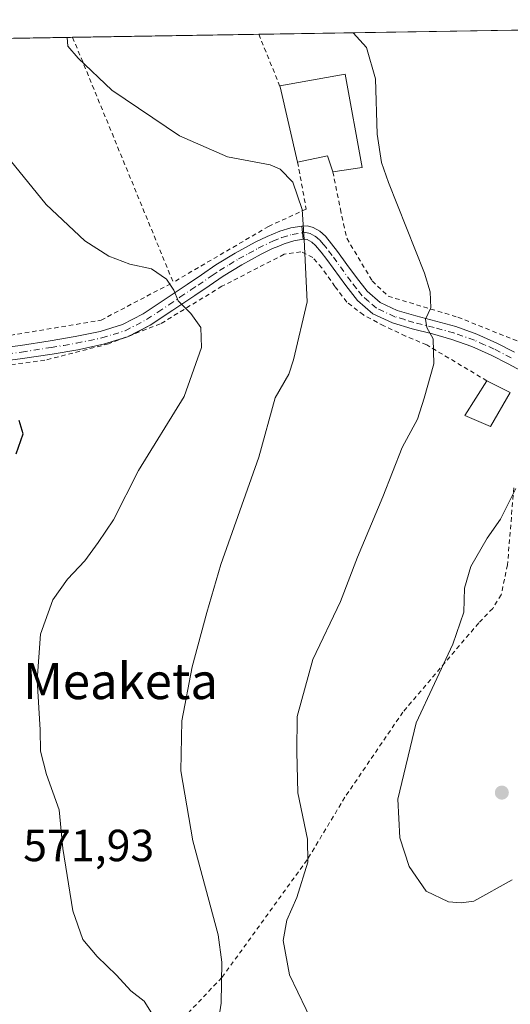
# Model space of a CAD drawing. Units: metres. Extents: x 610189 to 613622, y 4770962 to 4773332.
# Drawn here: x 613329 to 613438, y 4773113 to 4773332 of the extents above; entities that cross this region are included whole.
import ezdxf
from ezdxf.enums import TextEntityAlignment as Align

# ---------------------------------------------------------------- set-up
doc = ezdxf.new("R2010")
doc.units = ezdxf.units.M
doc.header["$MEASUREMENT"] = 0
doc.linetypes.add('DGN Style 2', pattern=[1.6480167562047852, 0.988810053722871, -0.6592067024819142])
doc.linetypes.add('DGN Style 4', pattern=[2.6384748266838614, 1.318413404963828, -0.6592067024819142, 0.001648016756204785, -0.6592067024819142])
for name, color, linetype, lineweight in [('Alambrada', 7, 'DGN Style 2', 0), ('Camino Cxs', 7, 'Continuous', 0), ('Camino eje', 30, 'DGN Style 4', 13), ('Comarca CxS', 21, 'Continuous', 0), ('Comunidad Autónoma CxS', 142, 'Continuous', 0), ('Curva de nivel maestra', 30, 'Continuous', 30), ('Curva de nivel normal', 30, 'Continuous', 0), ('Edificación Cxs', 1, 'Continuous', 13), ('Espacio natural protegido CxS', 121, 'Continuous', 0), ('Municipio CxS', 4, 'Continuous', 0), ('Pista no pavimentada Cxs', 111, 'Continuous', 0), ('Pista no pavimentada eje', 91, 'DGN Style 4', 0), ('Prado CxS', 92, 'Continuous', 0), ('Provincia CxS', 1, 'Continuous', 0), ('Punto de cota en terreno', 7, 'Continuous', 0), ('Rótulo de punto de cota en terreno', 7, 'Continuous', 0), ('Texto cartográfico', 7, 'Continuous', 0)]:
    doc.layers.add(name, color=color, linetype=linetype, lineweight=lineweight)
doc.styles.add('Style-Arial', font='txt')

# ---------------------------------------------------------------- blocks, each defined once
blk = doc.blocks.new('*U18')
at = {"layer": 'Prado CxS', "color": 92, "linetype": 'Continuous', "lineweight": 0}
blk.add_polyline3d([(613104.5132999998, 4773324.193299999, 572.1208999999944), (613579.5199999996, 4773331.980000001, 541.6110999999946), (613583.7684000004, 4773077.081300001, 571.6781000000046), (613577.3810999999, 4773077.081300001, 573.0293999999994), (613568.0289000003, 4773068.5801, 575.7550000000047), (613560.3768999996, 4773054.9769, 578.7731000000058), (613562.0773, 4773046.475099999, 580.1156000000046), (613572.2790999999, 4773033.7225, 580.9936000000016), (613584.8832, 4773010.1939, 583.1733999999997), (613584.9062999999, 4773008.807499999, 583.4455000000017), (613582.4918999998, 4772987.358300001, 589.1649000000034), (613579.7138999999, 4772963.685900001, 595.2124999999943), (613563.0828, 4772926.6601, 606.5402999999933), (613550.3153999997, 4772885.877499999, 618.548299999995)], dxfattribs=at)
blk = doc.blocks.new('5PATER')
at = {"layer": 'Punto de cota en terreno', "linetype": 'Continuous', "lineweight": 0}
h = blk.add_hatch(color=51, dxfattribs=at)
edge = h.paths.add_edge_path()
edge.add_ellipse((0, 0), major_axis=(-0.1095731443231308, -0.1110710700762829), ratio=0.9994222409660322, start_angle=0, end_angle=360)

msp = doc.modelspace()

# ---------------------------------------------------------------- linework, layer by layer
at = {"layer": 'Alambrada', "color": 7, "linetype": 'DGN Style 2', "lineweight": 0, "extrusion": (-0.07330519743007148, 0.1798027939555691, 0.9809675342821034), "elevation": 813844.8559243906, "flags": 128}
msp.add_lwpolyline([(-2370053.188994458, -4108699.195378101), (-2370053.188994458, -4108686.318638485)], dxfattribs=at)
at = {"layer": 'Alambrada', "color": 7, "linetype": 'DGN Style 2', "lineweight": 0, "extrusion": (0.9079116112503045, 0.3920047944477846, 0.1484208451897039), "elevation": 2428110.113580003, "flags": 128}
msp.add_lwpolyline([(4139171.896388143, -363847.0558962708), (4139171.887341058, -363847.0559973909), (4139112.970223945, -363839.7578654024)], dxfattribs=at)
at = {"layer": 'Alambrada', "color": 7, "linetype": 'DGN Style 2', "lineweight": 0}
for points in [[(613390.3501000004, 4773300.300100001, 565.9198999999935), (613392.2600999996, 4773289.840100001, 565.9622999999992), (613383.9001000002, 4773285.9801, 568.505799999999), (613362.6601, 4773273.530099999, 572.1808000000019)], [(613398.1700999998, 4773298.1501, 565.3156000000017), (613399.8501000004, 4773289.840100001, 565.2054999999964), (613400.5701000001, 4773286.540100001, 565.6772000000057), (613401.2801000001, 4773283.3201, 565.1885000000038), (613406.9401000004, 4773273.840100001, 562.9363000000012), (613410.4801000003, 4773270.4301, 562.3044999999984), (613426.0100999996, 4773265.7601, 560.9651000000014), (613445.1801000005, 4773258.0601, 558.6272999999928)], [(613239.9501, 4773281.170100001, 584.9238999999943), (613239.5301000001, 4773280.380100001, 584.4231), (613263.6501000002, 4773272.2401, 580.4251999999979), (613283.0701000001, 4773266.220100001, 579.0657999999967), (613306.2801000001, 4773259.670100001, 577.2752000000038), (613323.1801000005, 4773261.1801, 575.8362000000052), (613346.6201, 4773265.110099999, 572.4412000000011), (613362.6601, 4773273.530099999, 572.1808000000019)], [(613432.4600999998, 4773251.600099999, 559.7286000000023), (613419.0500999996, 4773259.600099999, 562.9818999999989), (613414.3300999999, 4773261.5801, 561.7354999999952), (613409.5301000001, 4773263.840100001, 562.1489000000003), (613404.9801000003, 4773266.270099999, 562.8070000000008), (613401.2600999996, 4773269.130100001, 563.4391999999935), (613398.6501000002, 4773272.610099999, 564.1018999999942), (613395.7100999998, 4773276.7601, 565.8365999999951), (613393.7001, 4773279.0801, 567.1768000000011), (613391.0701000001, 4773280.350099999, 569.2044000000024), (613387.3201000001, 4773279.7601, 574.9400000000023), (613373.5100999996, 4773272.640100001, 572.3585000000021), (613359.7701000003, 4773264.2601, 581.3417999999947), (613348.3000999996, 4773259.840100001, 574.0239000000003), (613334.1401000004, 4773256.190099999, 578.9113999999972), (613324.6001000004, 4773254.960100001, 581.8261999999959)], [(613438.4200999998, 4773227.800100001, 556.5887999999978), (613437.0301000001, 4773210.670100001, 558.5626000000047), (613435.6401000004, 4773204.0001, 556.1413999999932), (613433.7301000003, 4773200.960100001, 554.9888000000064), (613430.6201, 4773197.710100001, 554.9519), (613413.7801000001, 4773177.9001, 555.9792000000016), (613400.8701, 4773158.9301, 558.1536999999954), (613392.4801000003, 4773145.020099999, 565.7323000000034), (613373.4801000003, 4773118.800100001, 573.2275999999983), (613363.3201000001, 4773108.0801, 571.0651000000071), (613362.1201, 4773099.6801, 571.4361000000063), (613357.6901000004, 4773084.880100001, 573.1505999999936)]]:
    msp.add_polyline3d(points, dxfattribs=at)
at = {"layer": 'Camino Cxs', "color": 7, "linetype": 'Continuous', "lineweight": 0, "extrusion": (-0.00881408121399883, 0.09317743022272783, 0.9956105054033138), "elevation": 439920.3168537514, "flags": 128}
msp.add_lwpolyline([(-1060185.549537242, -4673648.00753804), (-1060185.549537242, -4673645.021215845)], dxfattribs=at)
at = {"layer": 'Camino Cxs', "color": 7, "linetype": 'Continuous', "lineweight": 0, "extrusion": (-0.748995618653352, 0.5484175685155109, 0.3718114223388216), "elevation": 2158557.679802962, "flags": 128}
msp.add_lwpolyline([(-4213606.487640113, -863932.3848306463), (-4213605.803058241, -863933.2987511796), (-4213604.812548647, -863935.2785891665)], dxfattribs=at)
at = {"layer": 'Camino Cxs', "color": 7, "linetype": 'Continuous', "lineweight": 0}
for points in [[(613322.1801000005, 4773258.630100001, 579.4204000000027), (613328.7301000003, 4773259.4801, 575.7459999999992), (613335.2701000003, 4773260.4901, 576.2979999999952), (613340.8800999997, 4773261.440099999, 574.4532000000036), (613346.4501, 4773262.600099999, 573.0040000000008), (613351.4001000002, 4773264.140100001, 577.6668000000063), (613356.0000999998, 4773266.520099999, 580.460500000001), (613360.9101, 4773269.780099999, 576.6646999999939), (613365.7801000001, 4773273.0701, 570.7707999999984), (613368.9600999998, 4773275.2301, 569.8745999999956), (613372.1501000002, 4773277.390100001, 569.8830000000017), (613376.4600999998, 4773280.0101, 571.1462999999932), (613380.8800999997, 4773282.4301, 570.2883000000002), (613383.5701000001, 4773283.7501, 570.1554000000033), (613386.3701, 4773284.9101, 569.4700000000012), (613388.8101000005, 4773285.630100001, 568.2430000000022), (613391.2701000003, 4773286.0601, 566.7562999999936), (613391.5500999996, 4773283.100099999, 567.0357999999978), (613389.4901000002, 4773282.7401, 569.1821000000054), (613387.3601000002, 4773282.110099999, 571.886599999998), (613386.1501000002, 4773281.610099999, 572.4369000000006), (613384.7901, 4773281.040100001, 573.0547999999981), (613382.2500999998, 4773279.790100001, 574.3095999999932), (613377.9501, 4773277.450099999, 575.0432000000001), (613373.7500999998, 4773274.890100001, 571.9253999999928), (613370.6300999997, 4773272.770099999, 570.7085999999981), (613367.4401000004, 4773270.610099999, 570.432799999995), (613362.5500999996, 4773267.3201, 579.0513999999966), (613357.5100999996, 4773263.960100001, 584.0788999999932), (613352.5301000001, 4773261.380100001, 579.9649000000063), (613347.1901000004, 4773259.7301, 573.2608999999939), (613341.4301000005, 4773258.530099999, 576.843200000003), (613335.7401000002, 4773257.5601, 580.6591000000044), (613329.1501000002, 4773256.540100001, 577.752800000002), (613322.4901000002, 4773255.6801, 582.8442000000068)], [(613322.1801000005, 4773258.630100001, 579.4204000000027), (613328.7301000003, 4773259.4801, 575.7459999999992), (613335.2701000003, 4773260.4901, 576.2979999999952), (613340.8800999997, 4773261.440099999, 574.4532000000036), (613346.4501, 4773262.600099999, 573.0040000000008), (613351.4001000002, 4773264.140100001, 577.6668000000063), (613356.0000999998, 4773266.520099999, 580.460500000001), (613360.9101, 4773269.780099999, 576.6646999999939), (613365.7801000001, 4773273.0701, 570.7707999999984), (613368.9600999998, 4773275.2301, 569.8745999999956), (613372.1501000002, 4773277.390100001, 569.8830000000017), (613376.4600999998, 4773280.0101, 571.1462999999932), (613380.8800999997, 4773282.4301, 570.2883000000002), (613383.5701000001, 4773283.7501, 570.1554000000033), (613386.3701, 4773284.9101, 569.4700000000012), (613388.8101000005, 4773285.630100001, 568.2430000000022), (613391.2701000003, 4773286.0601, 566.7562999999936)], [(613391.5500999996, 4773283.100099999, 567.0357999999978), (613389.4901000002, 4773282.7401, 569.1821000000054), (613387.3601000002, 4773282.110099999, 571.886599999998), (613386.1501000002, 4773281.610099999, 572.4369000000006), (613384.7901, 4773281.040100001, 573.0547999999981), (613382.2500999998, 4773279.790100001, 574.3095999999932), (613377.9501, 4773277.450099999, 575.0432000000001), (613373.7500999998, 4773274.890100001, 571.9253999999928), (613370.6300999997, 4773272.770099999, 570.7085999999981), (613367.4401000004, 4773270.610099999, 570.432799999995), (613362.5500999996, 4773267.3201, 579.0513999999966), (613357.5100999996, 4773263.960100001, 584.0788999999932), (613353.2087000003, 4773261.731699999, 580.8132999999943)], [(613351.3509999998, 4773261.015799999, 578.1269999999931), (613347.1901000004, 4773259.7301, 573.2608999999939), (613341.4301000005, 4773258.530099999, 576.843200000003), (613335.7401000002, 4773257.5601, 580.6591000000044), (613329.1501000002, 4773256.540100001, 577.752800000002), (613322.4901000002, 4773255.6801, 582.8442000000068), (613316.7500999998, 4773255.220100001, 582.707899999994), (613309.3101000005, 4773254.9101, 582.7983999999997), (613306.5401, 4773254.850099999, 581.6426000000065), (613302.0401, 4773254.8201, 578.7111000000004), (613298.4301000005, 4773254.880100001, 579.0829999999987), (613294.7200999996, 4773255.090100001, 578.7948999999935), (613291.2401000002, 4773255.610099999, 578.6006999999954), (613287.8300999999, 4773256.5001, 578.7456999999995), (613283.9200999998, 4773257.9101, 578.8978000000062), (613280.2200999996, 4773259.190099999, 579.260500000004), (613274.1300999997, 4773260.8301, 580.2357000000047), (613267.9301000005, 4773262.4101, 579.8896999999997), (613262.3800999997, 4773263.7501, 580.0225000000064), (613257.5122999996, 4773264.8455, 580.298299999995)]]:
    msp.add_polyline3d(points, dxfattribs=at)
at = {"layer": 'Camino eje', "color": 30, "linetype": 'DGN Style 4', "lineweight": 13}
msp.add_polyline3d([(613325.6651, 4773257.585100001, 578.5720000000001), (613328.9401000004, 4773258.0101, 576.8068000000058), (613335.5050999997, 4773259.0251, 578.4048000000039), (613338.3101000005, 4773259.5001, 578.6494999999995), (613341.1551000001, 4773259.985099999, 575.736699999994), (613346.8201000001, 4773261.165100001, 573.2002999999969), (613349.2950999998, 4773261.9351, 575.6928999999947), (613351.9650999998, 4773262.7601, 579.7933000000048), (613356.7550999997, 4773265.2401, 582.3505000000005), (613359.2751000002, 4773266.920100001, 580.867499999993), (613361.7301000003, 4773268.550100001, 578.1316999999982), (613364.1750999996, 4773270.1951, 574.0286999999954), (613366.6101000002, 4773271.840100001, 570.7182999999932), (613368.2050999999, 4773272.920100001, 570.0332999999955), (613371.3551000003, 4773275.0601, 570.3558000000048), (613372.9501, 4773276.140100001, 570.7271999999939), (613375.1051000003, 4773277.450099999, 572.465200000006), (613377.2050999999, 4773278.7301, 573.0359000000026), (613379.4151, 4773279.940099999, 572.6937999999936), (613381.5651000004, 4773281.110099999, 572.2978000000003), (613384.1801000005, 4773282.395099999, 571.2715999999928), (613384.8601000002, 4773282.6801, 571.0534999999945), (613386.8651000002, 4773283.5101, 570.5708000000013), (613389.1501000002, 4773284.1851, 568.7881999999954), (613391.4101, 4773284.5801, 566.9278999999951)], dxfattribs=at)
at = {"layer": 'Comarca CxS', "color": 21, "linetype": 'Continuous', "lineweight": 0, "flags": 128}
msp.add_lwpolyline([(610264.3867554032, 4770963.482801318), (610226.3800008439, 4770962.859982254), (610189.0100008462, 4773276.399982234), (610863.099866171, 4773287.450212056), (612324.4276821513, 4773311.405487224), (613579.5200008709, 4773331.979982234), (613618.0800008723, 4771018.439982256), (611557.4820238161, 4770984.672834347)], close=True, dxfattribs=at)
at = {"layer": 'Comunidad Autónoma CxS', "color": 142, "linetype": 'Continuous', "lineweight": 0, "flags": 128}
msp.add_lwpolyline([(610264.3867554032, 4770963.482801318), (610226.3800008439, 4770962.859982254), (610189.0100008462, 4773276.399982234), (610863.099866171, 4773287.450212056), (612324.4276821513, 4773311.405487224), (613579.5200008709, 4773331.979982234), (613618.0800008723, 4771018.439982256), (611557.4820238161, 4770984.672834347)], close=True, dxfattribs=at)
at = {"layer": 'Curva de nivel maestra', "color": 30, "linetype": 'Continuous', "lineweight": 30, "elevation": 575, "flags": 128}
msp.add_lwpolyline([(613327.75, 4773235.360099999), (613329.2699999996, 4773239.790100001), (613328.3899999997, 4773242.790100001)], dxfattribs=at)
at = {"layer": 'Curva de nivel normal', "color": 30, "linetype": 'Continuous', "lineweight": 0, "flags": 128}
for points, elevation in [([(613394.0899999999, 4773107.84), (613388.5, 4773119.4), (613387.0999999996, 4773127.039999999), (613387.9199999999, 4773131.59), (613390.2000000002, 4773136.630000001), (613392.5999999996, 4773144.460000001), (613392.5300000003, 4773149.600000001), (613390.4000000004, 4773159.880000001), (613390.1399999997, 4773169.07), (613390.25, 4773176.92), (613393.75, 4773189.59), (613399.9000000004, 4773202.5), (613403.6900000004, 4773212.390000001), (613409.29, 4773225.82), (613413.5999999996, 4773236.74), (613417, 4773243.109999999), (613418.5, 4773247.77), (613420.6699999999, 4773255.4), (613420.5199999996, 4773260.92), (613419.0700000003, 4773263.470000001), (613418.79, 4773265.300000001), (613419.9600000001, 4773267.84), (613419.8300000001, 4773271.439999999), (613418.54, 4773275.58), (613410.5700000003, 4773295.76), (613409.0099999999, 4773300.199999999), (613408.0499999998, 4773306.470000001), (613407.6600000003, 4773318.82), (613405.6799999997, 4773325.76), (613402.6709000003, 4773329.081)], 560), ([(613339.0465000002, 4773328.038000001), (613339.2000000002, 4773326.08), (613341.5099999999, 4773323.41), (613349.0199999996, 4773316.289999999), (613364.0999999996, 4773306.100000001), (613374.7599999999, 4773301.49), (613384.25, 4773299.65), (613386.4500000002, 4773298.699999999), (613389.2800000003, 4773295.84), (613391.3799999999, 4773289.710000001), (613391.8099999996, 4773283.08), (613392.4900000002, 4773269.220000001), (613389.4500000002, 4773256.25), (613388.3700000001, 4773253.119999999), (613385.3099999996, 4773247.84), (613381.7100000001, 4773234.65), (613373.2800000003, 4773210.699999999), (613370.1699999999, 4773200.01), (613366.8899999997, 4773187.92), (613364.6100000005, 4773175.92), (613364.4000000004, 4773164.789999999), (613367.04, 4773149.25), (613372.6600000003, 4773128.289999999), (613373.4600000001, 4773122.25), (613373.3099999996, 4773113.130000001), (613372.2000000002, 4773105.92)], 565), ([(613321.4800000006, 4773306.65), (613334.4400000004, 4773290.84), (613343.0300000003, 4773282.76), (613348.3200000003, 4773279.350000001), (613352.9900000002, 4773277.600000001), (613357.8200000003, 4773276.52), (613361.1699999999, 4773274.230000001), (613362.7999999998, 4773271.800000001), (613363.79, 4773269.439999999), (613366.6200000001, 4773266.560000001), (613368.79, 4773263.51), (613368.9800000006, 4773258.99), (613365.0700000003, 4773248.109999999), (613354.9600000001, 4773231.619999999), (613349.3499999996, 4773220.680000001), (613345.9500000002, 4773215.59), (613343.04, 4773211.560000001), (613339.1399999997, 4773207.460000001), (613335.9199999999, 4773202.890000001), (613333.1100000005, 4773195.26), (613332.4199999999, 4773185), (613333.0499999998, 4773173.91), (613333.1200000001, 4773169.189999999), (613334.4600000001, 4773164.01), (613337.2699999996, 4773156.109999999), (613338.1100000005, 4773147.529999999), (613340.3300000001, 4773133.619999999), (613342.5899999999, 4773127.24), (613345.7199999997, 4773123.449999999), (613350.0499999998, 4773119.32), (613353.2699999996, 4773115.82), (613356.2000000002, 4773113.560000001), (613357.8200000003, 4773110.960000001)], 570), ([(613438.9079, 4773227.6395), (613435.4800000006, 4773220.82), (613432.4699999997, 4773216.59), (613428.8899999997, 4773210.26), (613427.4900000002, 4773205.439999999), (613427.2999999998, 4773200.119999999), (613424.8600000005, 4773193.01), (613416.7300000006, 4773175.470000001), (613412.6699999999, 4773158.480000001), (613413.0700000003, 4773149.92), (613415.1399999997, 4773143.550000001), (613418.9600000001, 4773138.039999999), (613423.8799999999, 4773135.619999999), (613426.7100000001, 4773135.449999999), (613429.54, 4773135.800000001), (613438.0499999998, 4773140.560000001)], 555)]:
    msp.add_lwpolyline(points, dxfattribs=dict(at, elevation=elevation))
at = {"layer": 'Edificación Cxs', "color": 1, "linetype": 'Continuous', "lineweight": 13, "elevation": 567.2884999999952, "flags": 128}
msp.add_lwpolyline([(613400.9401000004, 4773319.840100001), (613404.6700999998, 4773299.100099999), (613398.1700999998, 4773298.1501), (613397.0100999996, 4773301.6801), (613390.3501000004, 4773300.300100001), (613386.4600999998, 4773317.040100001), (613386.4200999998, 4773317.2301)], close=True, dxfattribs=at)
at = {"layer": 'Edificación Cxs', "color": 1, "linetype": 'Continuous', "lineweight": 13, "extrusion": (0.08093423773365892, 0.3006286265412111, 0.9503010460198477), "elevation": 1485175.938431812, "flags": 128}
msp.add_lwpolyline([(648577.4881715392, -4531489.65649098), (648577.5761888542, -4531489.838611385), (648564.2338960491, -4531496.462719174)], dxfattribs=at)
at = {"layer": 'Edificación Cxs', "color": 1, "linetype": 'Continuous', "lineweight": 13, "extrusion": (0.3540035030099258, 0.09057263645323543, 0.9308480635327182), "elevation": 650001.5219187317, "flags": 128}
msp.add_lwpolyline([(4472319.931607476, -1654296.157304437), (4472298.914276418, -1654294.516665691), (4472299.605065539, -1654287.498727407)], dxfattribs=at)
at = {"layer": 'Edificación Cxs', "color": 1, "linetype": 'Continuous', "lineweight": 13, "extrusion": (-0.02162127047477528, 0.09304371920167046, 0.9954272384158359), "elevation": 431426.6662048461, "flags": 128}
msp.add_lwpolyline([(-1677891.233455081, -4489899.312587962), (-1677891.233455081, -4489916.577568722)], dxfattribs=at)
at = {"layer": 'Edificación Cxs', "color": 1, "linetype": 'Continuous', "lineweight": 13, "extrusion": (-0.07224322024309943, -0.504578681006332, 0.86033788234787), "elevation": -2452331.981300508, "flags": 128}
msp.add_lwpolyline([(-69313.54663889491, 4140277.327686504), (-69315.19523609497, 4140281.198211233), (-69321.59241827959, 4140278.513229661)], dxfattribs=at)
at = {"layer": 'Edificación Cxs', "color": 1, "linetype": 'Continuous', "lineweight": 13, "extrusion": (0.3247136572926, -0.1601670447230219, 0.932152111273883), "elevation": -564805.9526901541, "flags": 128}
msp.add_lwpolyline([(4552174.307821314, 1455655.811404246), (4552174.307821314, 1455649.603159338)], dxfattribs=at)
at = {"layer": 'Edificación Cxs', "color": 1, "linetype": 'Continuous', "lineweight": 13}
msp.add_polyline3d([(613437.6501000002, 4773249.040100001, 557.4808000000048), (613433.2301000003, 4773241.420100001, 558.3733999999968), (613427.5100999996, 4773243.880100001, 558.7725000000064), (613432.4600999998, 4773251.600099999, 559.7286000000023)], dxfattribs=at)
msp.add_3dface([(613437.6501000002, 4773249.040100001, 559.7286000000023), (613433.2301000003, 4773241.420100001, 559.7286000000023), (613427.5100999996, 4773243.880100001, 559.7286000000023), (613432.4600999998, 4773251.600099999, 559.7286000000023)], dxfattribs=at)
at = {"layer": 'Espacio natural protegido CxS', "color": 121, "linetype": 'Continuous', "lineweight": 0, "flags": 128}
msp.add_lwpolyline([(610264.3867554032, 4770963.482801318), (610226.3800008439, 4770962.859982254), (610189.0100008462, 4773276.399982234), (610863.099866171, 4773287.450212056), (612324.4276821513, 4773311.405487224), (613579.5200008709, 4773331.979982234), (613618.0800008723, 4771018.439982256), (611557.4820238161, 4770984.672834347)], close=True, dxfattribs=at)
at = {"layer": 'Municipio CxS', "color": 4, "linetype": 'Continuous', "lineweight": 0, "flags": 128}
msp.add_lwpolyline([(612324.4276821513, 4773311.405487224), (613579.5200008709, 4773331.979982234), (613618.0800008723, 4771018.439982256)], dxfattribs=at)
at = {"layer": 'Pista no pavimentada Cxs', "color": 111, "linetype": 'Continuous', "lineweight": 0, "extrusion": (-0.00881408121399883, 0.09317743022272783, 0.9956105054033138), "elevation": 439920.3168537514, "flags": 128}
msp.add_lwpolyline([(-1060185.549537242, -4673648.00753804), (-1060185.549537242, -4673645.021215845)], dxfattribs=at)
at = {"layer": 'Pista no pavimentada Cxs', "color": 111, "linetype": 'Continuous', "lineweight": 0}
for points in [[(613441.0000999998, 4773253.340100001, 556.4018999999971), (613437.1700999998, 4773255.390100001, 557.1331000000064), (613433.4101, 4773257.350099999, 559.1601999999984), (613429.1101000002, 4773259.2501, 563.3657999999997), (613424.6601, 4773260.840100001, 563.6463999999978), (613420.3300999999, 4773262.030099999, 562.4183000000048), (613415.8000999996, 4773263.1801, 561.7372000000032), (613411.4700999996, 4773264.4801, 561.9323000000004), (613407.0601000005, 4773266.520099999, 562.5288), (613403.6501000002, 4773269.5001, 563.1269999999931), (613401.0500999996, 4773272.800100001, 563.6581000000006), (613396.8300999999, 4773278.620100001, 565.2986999999994), (613395.5701000001, 4773280.2601, 566.173299999995), (613394.3501000004, 4773281.7501, 566.3380999999936), (613393.5401, 4773282.5001, 566.1677999999956), (613392.4451000001, 4773283.040100001, 566.1754999999976), (613391.5500999996, 4773283.100099999, 567.0357999999978), (613391.2701000003, 4773286.0601, 566.7562999999936), (613392.5500999996, 4773286.0801, 566.1420000000071), (613393.8300999999, 4773285.7401, 566.3233999999939), (613395.2901, 4773284.9101, 566.4597000000067), (613396.5201000003, 4773283.790100001, 566.4657000000007), (613397.8901000004, 4773282.100099999, 566.0791999999929), (613399.2001, 4773280.390100001, 565.1564000000071), (613401.3101000005, 4773277.4901, 564.0503999999928), (613403.4101, 4773274.590100001, 563.4440999999933), (613405.8000999996, 4773271.550100001, 563.0553999999975), (613408.6901000004, 4773269.030099999, 562.4906999999948), (613412.5201000003, 4773267.2601, 561.9624999999943), (613416.6001000004, 4773266.040100001, 561.3937000000005), (613421.0900999998, 4773264.9001, 561.480899999995), (613425.5601000005, 4773263.670100001, 561.5455999999976), (613430.2100999998, 4773262.0101, 562.1098000000056), (613434.6901000004, 4773260.020099999, 559.6794999999984), (613438.5500999996, 4773258.0101, 557.5620999999956)], [(613391.2701000003, 4773286.0601, 566.7562999999936), (613392.5500999996, 4773286.0801, 566.1420000000071), (613393.8300999999, 4773285.7401, 566.3233999999939), (613395.2901, 4773284.9101, 566.4597000000067), (613396.5201000003, 4773283.790100001, 566.4657000000007), (613397.8901000004, 4773282.100099999, 566.0791999999929), (613399.2001, 4773280.390100001, 565.1564000000071), (613401.3101000005, 4773277.4901, 564.0503999999928), (613403.4101, 4773274.590100001, 563.4440999999933), (613405.8000999996, 4773271.550100001, 563.0553999999975), (613408.6901000004, 4773269.030099999, 562.4906999999948), (613412.5201000003, 4773267.2601, 561.9624999999943), (613416.6001000004, 4773266.040100001, 561.3937000000005), (613421.0900999998, 4773264.9001, 561.480899999995), (613425.5601000005, 4773263.670100001, 561.5455999999976), (613430.2100999998, 4773262.0101, 562.1098000000056), (613434.6901000004, 4773260.020099999, 559.6794999999984), (613438.5500999996, 4773258.0101, 557.5620999999956)], [(613441.0000999998, 4773253.340100001, 556.4018999999971), (613437.1700999998, 4773255.390100001, 557.1331000000064), (613433.4101, 4773257.350099999, 559.1601999999984), (613429.1101000002, 4773259.2501, 563.3657999999997), (613424.6601, 4773260.840100001, 563.6463999999978), (613420.3300999999, 4773262.030099999, 562.4183000000048), (613415.8000999996, 4773263.1801, 561.7372000000032), (613411.4700999996, 4773264.4801, 561.9323000000004), (613407.0601000005, 4773266.520099999, 562.5288), (613403.6501000002, 4773269.5001, 563.1269999999931), (613401.0500999996, 4773272.800100001, 563.6581000000006), (613396.8300999999, 4773278.620100001, 565.2986999999994), (613395.5701000001, 4773280.2601, 566.173299999995), (613394.3501000004, 4773281.7501, 566.3380999999936), (613393.5401, 4773282.5001, 566.1677999999956), (613392.4451000001, 4773283.040100001, 566.1754999999976), (613391.5500999996, 4773283.100099999, 567.0357999999978)]]:
    msp.add_polyline3d(points, dxfattribs=at)
at = {"layer": 'Pista no pavimentada eje', "color": 91, "linetype": 'DGN Style 4', "lineweight": 0}
msp.add_polyline3d([(613437.8601000002, 4773256.700099999, 557.1287000000011), (613434.0500999996, 4773258.6851, 559.4239999999991), (613431.9001000002, 4773259.6351, 561.2559000000037), (613429.6601, 4773260.630100001, 562.5043000000006), (613425.1101000002, 4773262.255100001, 562.1725000000006), (613420.7100999998, 4773263.465100001, 561.9005000000034), (613416.2001, 4773264.610099999, 561.590400000001), (613414.1601, 4773265.220100001, 561.703999999998), (613411.9951, 4773265.870100001, 561.9428999999947), (613407.8750999998, 4773267.7751, 562.4786000000023), (613406.1700999998, 4773269.265100001, 562.8285000000033), (613404.7251000004, 4773270.5251, 563.0749000000069), (613403.4250999996, 4773272.175100001, 563.2740999999951), (613402.2301000003, 4773273.6951, 563.5350000000036), (613399.0701000001, 4773278.0551, 564.4538999999932), (613398.0151000004, 4773279.505100001, 565.1083999999975), (613396.7301000003, 4773281.1801, 565.9907999999997), (613396.1201, 4773281.925100001, 566.2078000000038), (613395.2324999999, 4773282.9575, 566.2850000000036), (613394.2050999999, 4773283.8225, 566.2713999999978), (613393.1375000002, 4773284.390100001, 566.1929999999993), (613392.1728999997, 4773284.5919, 566.3678000000073), (613391.4101, 4773284.5801, 566.9278999999951)], dxfattribs=at)
at = {"layer": 'Prado CxS', "color": 92, "linetype": 'Continuous', "lineweight": 0, "extrusion": (0.08145099572441371, 0.001335255775142208, 0.9966764532121326), "elevation": 56893.89677768896, "flags": 128}
msp.add_lwpolyline([(4762633.430314587, -689154.0354553079), (4762633.430314587, -689195.573872074)], dxfattribs=at)
at = {"layer": 'Prado CxS', "color": 92, "linetype": 'Continuous', "lineweight": 0, "extrusion": (0.1021170678269158, 0.001674064421476909, 0.9947709796564966), "elevation": 71186.26197229957, "flags": 128}
msp.add_lwpolyline([(4762633.27991048, -687867.2860959938), (4762633.27991048, -687938.7581768567)], dxfattribs=at)
at = {"layer": 'Prado CxS', "color": 92, "linetype": 'Continuous', "lineweight": 0, "extrusion": (0.2040851658822094, 0.00334517045830966, 0.9789474219290003), "elevation": 141694.3406177206, "flags": 128}
msp.add_lwpolyline([(4762635.028592754, -676769.5416285918), (4762635.028592753, -676814.3688510184)], dxfattribs=at)
at = {"layer": 'Provincia CxS', "color": 1, "linetype": 'Continuous', "lineweight": 0, "flags": 128}
msp.add_lwpolyline([(610264.3867554032, 4770963.482801318), (610226.3800008439, 4770962.859982254), (610189.0100008462, 4773276.399982234), (610863.099866171, 4773287.450212056), (612324.4276821513, 4773311.405487224), (613579.5200008709, 4773331.979982234), (613618.0800008723, 4771018.439982256), (611557.4820238161, 4770984.672834347)], close=True, dxfattribs=at)

# ---------------------------------------------------------------- block references
at = {"layer": 'Prado CxS', "color": 92, "linetype": 'Continuous', "lineweight": 0}
msp.add_blockref('*U18', (0, 0), dxfattribs=at)
at = {"layer": 'Punto de cota en terreno', "color": 7, "linetype": 'Continuous', "lineweight": 0, "xscale": 10, "yscale": 10, "zscale": 10}
msp.add_blockref('5PATER', (613435.7699999996, 4773159.960000001, 554.070000000007), dxfattribs=at)

# ---------------------------------------------------------------- texts
at = {"layer": 'Rótulo de punto de cota en terreno', "color": 7, "linetype": 'Continuous', "lineweight": 0, "style": 'Style-Arial'}
msp.add_text('571,93', height=7.000000000000002, dxfattribs=at).set_placement((613329.2977999998, 4773144.697799999))
at = {"layer": 'Texto cartográfico', "color": 7, "linetype": 'Continuous', "lineweight": 0, "style": 'Style-Arial'}
msp.add_text('Meaketa', height=8, dxfattribs=at).set_placement((613350.9399280485, 4773184.770149999), align=Align.MIDDLE_CENTER)

doc.saveas('drawing.dxf')
